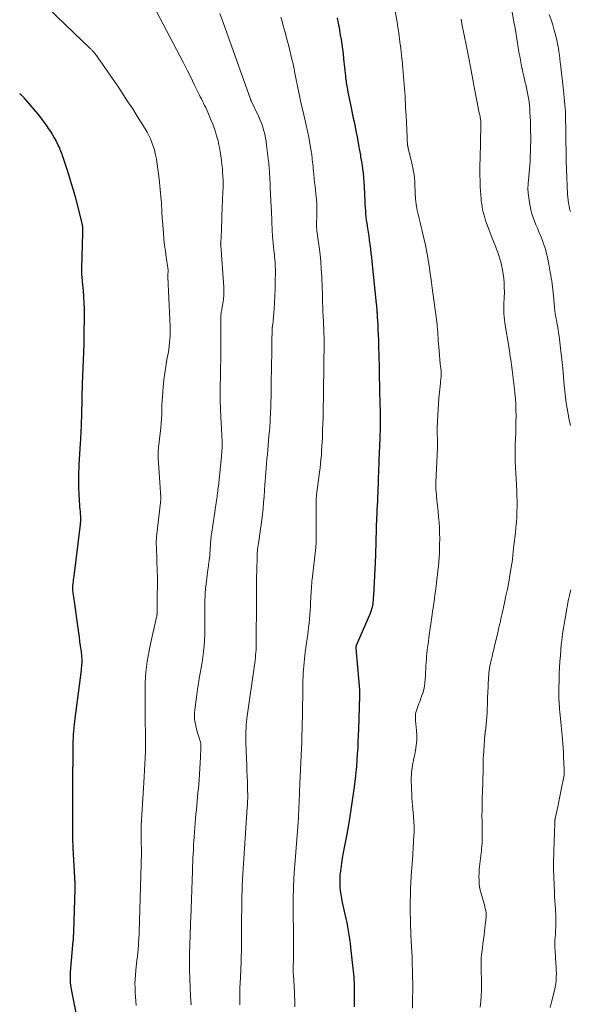
# Model space of a CAD drawing. Units: feet. Extents: x 2000000 to 2003091, y 585000 to 590000.
# Drawn here: x 2001019 to 2001182, y 585962 to 586252 of the extents above; entities that cross this region are included whole.
import ezdxf

# ---------------------------------------------------------------- set-up
doc = ezdxf.new("R2010")
doc.units = ezdxf.units.FT
doc.header["$LTSCALE"] = 100
doc.header["$MEASUREMENT"] = 0
doc.layers.add('CONTOUR INDEX', color=32, linetype='Continuous', lineweight=25)
doc.layers.add('CONTOUR INTERMEDIATE', color=40, linetype='Continuous', lineweight=15)

msp = doc.modelspace()

# ---------------------------------------------------------------- linework, layer by layer
at = {"layer": 'CONTOUR INDEX', "flags": 128}
for points, elevation in [([(2001112.77, 586252.93), (2001112.92, 586252.2), (2001113.07, 586251.47), (2001113.21, 586250.75), (2001113.36, 586250.01), (2001113.49, 586249.28), (2001113.62, 586248.54), (2001113.73, 586247.81), (2001113.94, 586246.47), (2001114.15, 586245.06), (2001114.34, 586243.65), (2001114.52, 586242.24), (2001114.68, 586240.83), (2001115.24, 586235.65), (2001115.3, 586235.16), (2001115.36, 586234.67), (2001115.42, 586234.18), (2001115.49, 586233.69), (2001115.56, 586233.2), (2001115.64, 586232.71), (2001115.73, 586232.23), (2001115.83, 586231.74), (2001115.99, 586230.93), (2001116.18, 586230.04), (2001116.36, 586229.14), (2001116.54, 586228.25), (2001116.73, 586227.36), (2001117.57, 586223.32), (2001117.79, 586222.25), (2001118.01, 586221.18), (2001118.22, 586220.1), (2001118.43, 586219.03), (2001118.59, 586218.2), (2001118.76, 586217.31), (2001118.92, 586216.42), (2001119.08, 586215.52), (2001119.24, 586214.63), (2001119.38, 586213.8), (2001119.46, 586213.32), (2001119.55, 586212.84), (2001119.64, 586212.36), (2001119.73, 586211.88), (2001119.81, 586211.41), (2001119.9, 586210.93), (2001119.98, 586210.45), (2001120.05, 586209.96), (2001120.29, 586208.33), (2001120.47, 586207.03), (2001120.61, 586205.73), (2001120.71, 586204.42), (2001120.79, 586203.11), (2001120.97, 586198.73), (2001121.01, 586197.81), (2001121.06, 586196.89), (2001121.13, 586195.98), (2001121.2, 586195.06), (2001121.29, 586194.14), (2001121.39, 586193.23), (2001121.51, 586192.32), (2001121.64, 586191.41), (2001121.73, 586190.85), (2001121.92, 586189.65), (2001122.1, 586188.46), (2001122.27, 586187.27), (2001122.43, 586186.08), (2001122.45, 586185.97), (2001122.61, 586184.72), (2001122.76, 586183.47), (2001122.9, 586182.21), (2001123.04, 586180.96), (2001124.34, 586168.46), (2001124.37, 586168.18), (2001124.4, 586167.9), (2001124.42, 586167.63), (2001124.45, 586167.35), (2001124.47, 586167.07), (2001124.49, 586166.79), (2001124.51, 586166.51), (2001124.53, 586166.23), (2001124.54, 586166.06), (2001124.56, 586165.69), (2001124.59, 586165.33), (2001124.61, 586164.96), (2001124.63, 586164.6), (2001124.76, 586162.35), (2001124.84, 586160.86), (2001124.9, 586159.37), (2001124.96, 586157.88), (2001125.01, 586156.39), (2001125.1, 586152.63), (2001125.13, 586151.8), (2001125.15, 586150.96), (2001125.16, 586150.12), (2001125.18, 586149.29), (2001125.18, 586149.15), (2001125.2, 586148.38), (2001125.21, 586147.61), (2001125.22, 586146.84), (2001125.23, 586146.07), (2001125.25, 586145.3), (2001125.26, 586144.53), (2001125.28, 586143.76), (2001125.3, 586142.99), (2001125.34, 586141.45), (2001125.37, 586140.44), (2001125.39, 586139.44), (2001125.42, 586138.43), (2001125.45, 586137.43), (2001125.47, 586136.43), (2001125.49, 586135.42), (2001125.49, 586134.42), (2001125.49, 586133.41), (2001125.49, 586133.19), (2001125.48, 586132.08), (2001125.46, 586130.96), (2001125.43, 586129.85), (2001125.39, 586128.73), (2001125.14, 586122.33), (2001125.11, 586121.54), (2001125.08, 586120.74), (2001125.04, 586119.95), (2001125, 586119.16), (2001124.96, 586118.37), (2001124.93, 586117.58), (2001124.89, 586116.79), (2001124.86, 586116), (2001124.56, 586108.37), (2001124.54, 586108.05), (2001124.53, 586107.74), (2001124.52, 586107.42), (2001124.51, 586107.11), (2001124.49, 586106.74), (2001124.49, 586106.61), (2001124.48, 586106.48)], 980), ([(2001019.02, 586230.62), (2001019.22, 586230.45), (2001019.41, 586230.27), (2001019.6, 586230.09), (2001019.79, 586229.9), (2001019.97, 586229.72), (2001020.15, 586229.52), (2001020.32, 586229.32), (2001022.79, 586226.42), (2001023.85, 586225.14), (2001024.88, 586223.84), (2001025.88, 586222.52), (2001026.86, 586221.18), (2001027.51, 586220.27), (2001028.12, 586219.35), (2001028.72, 586218.42), (2001029.27, 586217.47), (2001029.79, 586216.5), (2001030.36, 586215.4), (2001030.57, 586214.96), (2001030.78, 586214.52), (2001030.96, 586214.07), (2001031.13, 586213.61), (2001031.3, 586213.15), (2001031.46, 586212.69), (2001031.62, 586212.23), (2001031.77, 586211.77), (2001032.87, 586208.51), (2001033.55, 586206.4), (2001034.2, 586204.3), (2001034.81, 586202.18), (2001035.4, 586200.05), (2001037.25, 586193.07), (2001037.36, 586192.61), (2001037.45, 586192.16), (2001037.52, 586191.69), (2001037.57, 586191.23), (2001037.6, 586190.76), (2001037.62, 586190.29), (2001037.63, 586189.82), (2001037.62, 586189.35), (2001037.3, 586178.99), (2001037.29, 586178.5), (2001037.3, 586178.02), (2001037.32, 586177.53), (2001037.35, 586177.05), (2001037.38, 586176.57), (2001037.42, 586176.08), (2001037.47, 586175.6), (2001037.51, 586175.12), (2001037.76, 586172.42), (2001037.9, 586170.59), (2001038.01, 586168.76), (2001038.06, 586166.92), (2001038.08, 586165.08), (2001038.05, 586159.23), (2001038.04, 586158.89), (2001038.04, 586158.54), (2001038.03, 586158.19), (2001038.02, 586157.85), (2001038, 586157.5), (2001037.99, 586157.15), (2001037.98, 586156.81), (2001037.96, 586156.46), (2001037.52, 586144.93), (2001037.51, 586144.78), (2001037.51, 586144.62), (2001037.5, 586144.47), (2001037.5, 586144.32), (2001037.49, 586144.17), (2001037.49, 586144.02), (2001037.48, 586143.87), (2001037.48, 586143.72), (2001037.46, 586143.07), (2001037.45, 586142.59), (2001037.44, 586142.11), (2001037.43, 586141.64), (2001037.42, 586141.16), (2001037.27, 586134.9), (2001037.24, 586133.96), (2001037.21, 586133.02), (2001037.18, 586132.08), (2001037.14, 586131.14), (2001037.09, 586130.2), (2001037.04, 586129.27), (2001036.99, 586128.33), (2001036.93, 586127.39), (2001036.63, 586122.53), (2001036.56, 586121.29), (2001036.5, 586120.04), (2001036.46, 586118.8), (2001036.42, 586117.55), (2001036.41, 586116.31), (2001036.42, 586115.06), (2001036.46, 586113.82), (2001036.51, 586112.57), (2001036.65, 586110.13), (2001036.69, 586109.37), (2001036.75, 586108.6), (2001036.81, 586107.84), (2001036.88, 586107.07), (2001036.96, 586106.27), (2001036.99, 586105.91), (2001037.01, 586105.55), (2001037.02, 586105.18), (2001037.02, 586104.82), (2001037.01, 586104.46), (2001036.99, 586104.09), (2001036.96, 586103.73), (2001036.92, 586103.37), (2001035.02, 586088.06), (2001034.96, 586087.54), (2001034.89, 586087.02), (2001034.82, 586086.5), (2001034.75, 586085.98), (2001034.65, 586085.23), (2001034.63, 586085.09), (2001034.62, 586084.94), (2001034.61, 586084.8), (2001034.61, 586084.65), (2001034.61, 586084.51), (2001034.62, 586084.36), (2001034.63, 586084.22), (2001034.65, 586084.08), (2001034.78, 586083.12), (2001034.87, 586082.49), (2001034.96, 586081.87), (2001035.05, 586081.24), (2001035.13, 586080.62), (2001036.22, 586072.73), (2001036.4, 586071.43), (2001036.58, 586070.14), (2001036.75, 586068.84), (2001036.93, 586067.54), (2001037.17, 586065.75), (2001037.22, 586065.35), (2001037.27, 586064.94), (2001037.31, 586064.54), (2001037.34, 586064.13), (2001037.38, 586063.73), (2001037.39, 586063.52), (2001037.4, 586063.32), (2001037.4, 586063.11), (2001037.4, 586062.91), (2001037.4, 586062.7), (2001037.39, 586062.5), (2001037.37, 586062.29), (2001037.36, 586062.09), (2001037.33, 586061.79), (2001037.29, 586061.44), (2001037.25, 586061.08), (2001037.21, 586060.73), (2001037.17, 586060.38), (2001035.26, 586045.31), (2001035.14, 586044.33), (2001035.04, 586043.36), (2001034.96, 586042.38), (2001034.89, 586041.41), (2001034.83, 586040.43), (2001034.79, 586039.45), (2001034.76, 586038.47), (2001034.75, 586037.49), (2001034.68, 586026.22), (2001034.66, 586024.17), (2001034.65, 586022.11), (2001034.64, 586020.06), (2001034.63, 586018), (2001034.62, 586015.92), (2001034.62, 586014.91), (2001034.62, 586013.89), (2001034.63, 586012.88), (2001034.64, 586011.86), (2001034.67, 586010.85), (2001034.7, 586009.83), (2001034.74, 586008.82), (2001034.79, 586007.8), (2001035.33, 585997.42), (2001035.33, 585997.3), (2001035.34, 585997.18), (2001035.34, 585997.05), (2001035.35, 585996.93), (2001035.36, 585996.8), (2001035.36, 585996.68), (2001035.37, 585996.56), (2001035.37, 585996.43), (2001035.38, 585996.29), (2001035.38, 585996.24), (2001035.38, 585996.18), (2001035.38, 585996.13), (2001035.38, 585996.08), (2001035.38, 585996.02), (2001035.38, 585995.97), (2001035.37, 585995.92), (2001035.37, 585995.86), (2001034.95, 585983.08), (2001034.94, 585982.74), (2001034.92, 585982.39), (2001034.9, 585982.05), (2001034.88, 585981.7), (2001034.86, 585981.36), (2001034.84, 585981.02), (2001034.81, 585980.67), (2001034.78, 585980.33), (2001034, 585971.25), (2001033.97, 585970.78), (2001033.95, 585970.32), (2001033.93, 585969.85), (2001033.93, 585969.38), (2001033.94, 585968.91), (2001033.97, 585968.45), (2001034.01, 585967.98), (2001034.07, 585967.52), (2001034.1, 585967.33), (2001034.18, 585966.78), (2001034.27, 585966.23), (2001034.37, 585965.67), (2001034.47, 585965.12), (2001035.64, 585959.19)], 1000), ([(2001124.48, 586106.48), (2001124.48, 586106.35), (2001124.47, 586106.22), (2001124.47, 586106.09), (2001124.46, 586105.96), (2001124.46, 586105.83), (2001124.45, 586105.7), (2001124.11, 586094.6), (2001124.09, 586094.07), (2001124.07, 586093.53), (2001124.05, 586093), (2001124.03, 586092.46), (2001124.01, 586091.93), (2001123.99, 586091.39), (2001123.96, 586090.86), (2001123.93, 586090.32), (2001123.49, 586082.35), (2001123.46, 586081.87), (2001123.43, 586081.39), (2001123.39, 586080.91), (2001123.34, 586080.44), (2001123.28, 586079.96), (2001123.21, 586079.49), (2001123.11, 586079.02), (2001122.99, 586078.56), (2001122.96, 586078.45), (2001122.81, 586077.94), (2001122.65, 586077.43), (2001122.46, 586076.93), (2001122.26, 586076.44), (2001118.45, 586067.64), (2001118.42, 586067.55), (2001118.39, 586067.46), (2001118.36, 586067.37), (2001118.34, 586067.28), (2001118.33, 586067.18), (2001118.32, 586067.09), (2001118.32, 586066.99), (2001118.33, 586066.9), (2001119.38, 586054.6), (2001119.4, 586054.37), (2001119.41, 586054.14), (2001119.42, 586053.9), (2001119.43, 586053.67), (2001119.44, 586053.43), (2001119.44, 586053.2), (2001119.44, 586052.96), (2001119.43, 586052.73), (2001119.09, 586042.96), (2001119.02, 586041.12), (2001118.94, 586039.29), (2001118.85, 586037.46), (2001118.75, 586035.62), (2001118.62, 586033.79), (2001118.47, 586031.97), (2001118.29, 586030.14), (2001118.08, 586028.32), (2001117.71, 586025.27), (2001117.26, 586021.92), (2001116.77, 586018.59), (2001116.21, 586015.26), (2001115.61, 586011.95), (2001114.85, 586007.98), (2001114.57, 586006.44), (2001114.31, 586004.9), (2001114.07, 586003.36), (2001113.85, 586001.82), (2001113.74, 586001.03), (2001113.62, 585999.87), (2001113.55, 585998.72), (2001113.54, 585997.56), (2001113.59, 585996.4), (2001113.7, 585995.25), (2001113.84, 585994.1), (2001114.04, 585992.95), (2001114.28, 585991.82), (2001115.1, 585988.31), (2001115.37, 585987.09), (2001115.63, 585985.88), (2001115.86, 585984.65), (2001116.08, 585983.43), (2001116.28, 585982.2), (2001116.46, 585980.97), (2001116.62, 585979.74), (2001116.76, 585978.5), (2001117.43, 585972.32), (2001117.52, 585971.47), (2001117.6, 585970.62), (2001117.67, 585969.77), (2001117.73, 585968.92), (2001117.78, 585968.07), (2001117.81, 585967.22), (2001117.83, 585966.36), (2001117.84, 585965.51), (2001117.84, 585964.72), (2001117.84, 585963.47), (2001117.83, 585962.22), (2001117.81, 585960.97)], 980)]:
    msp.add_lwpolyline(points, dxfattribs=dict(at, elevation=elevation))
at = {"layer": 'CONTOUR INTERMEDIATE', "flags": 128}
for points, elevation in [([(2001054.66, 586264.06), (2001066.36, 586241.68), (2001067.44, 586239.58), (2001068.52, 586237.47), (2001069.58, 586235.35), (2001070.62, 586233.23), (2001072.07, 586230.26), (2001072.39, 586229.62), (2001072.7, 586228.98), (2001073.03, 586228.34), (2001073.35, 586227.7), (2001073.67, 586227.06), (2001073.98, 586226.41), (2001074.28, 586225.76), (2001074.57, 586225.11), (2001075.64, 586222.62), (2001076.08, 586221.51), (2001076.5, 586220.39), (2001076.87, 586219.25), (2001077.2, 586218.11), (2001077.62, 586216.58), (2001077.72, 586216.18), (2001077.81, 586215.79), (2001077.9, 586215.4), (2001077.98, 586215), (2001078.06, 586214.6), (2001078.13, 586214.21), (2001078.19, 586213.81), (2001078.25, 586213.41), (2001078.63, 586210.75), (2001078.78, 586209.61), (2001078.9, 586208.47), (2001078.99, 586207.32), (2001079.06, 586206.18), (2001079.1, 586205.03), (2001079.12, 586203.88), (2001079.11, 586202.73), (2001079.08, 586201.58), (2001078.77, 586194.51), (2001078.75, 586193.98), (2001078.73, 586193.45), (2001078.71, 586192.92), (2001078.7, 586192.4), (2001078.68, 586191.87), (2001078.66, 586191.34), (2001078.64, 586190.81), (2001078.61, 586190.29), (2001078.41, 586186.35), (2001078.41, 586186.28), (2001078.4, 586186.21), (2001078.4, 586186.15), (2001078.4, 586186.08), (2001078.4, 586186.01), (2001078.4, 586185.94), (2001078.41, 586185.87), (2001078.41, 586185.8), (2001079.33, 586173.32), (2001079.35, 586172.81), (2001079.37, 586172.29), (2001079.36, 586171.78), (2001079.34, 586171.26), (2001079.3, 586170.75), (2001079.25, 586170.24), (2001079.19, 586169.73), (2001079.11, 586169.22), (2001078.62, 586166.35), (2001078.58, 586166.08), (2001078.55, 586165.81), (2001078.51, 586165.54), (2001078.49, 586165.27), (2001078.47, 586165), (2001078.45, 586164.73), (2001078.44, 586164.46), (2001078.44, 586164.19), (2001078.45, 586162.88), (2001078.45, 586161.95), (2001078.45, 586161.02), (2001078.46, 586160.09), (2001078.46, 586159.16), (2001078.47, 586158.2), (2001078.47, 586156.8), (2001078.47, 586155.39), (2001078.46, 586153.98), (2001078.44, 586152.57), (2001078.39, 586149.18), (2001078.37, 586148.15), (2001078.35, 586147.13), (2001078.33, 586146.1), (2001078.3, 586145.08), (2001078.3, 586144.94), (2001078.28, 586143.98), (2001078.26, 586143.03), (2001078.26, 586142.07), (2001078.26, 586141.11), (2001078.27, 586140.16), (2001078.28, 586139.2), (2001078.32, 586138.25), (2001078.36, 586137.3), (2001078.57, 586133.1), (2001078.62, 586132.1), (2001078.67, 586131.1), (2001078.72, 586130.1), (2001078.76, 586129.1), (2001078.8, 586128.33), (2001078.81, 586127.71), (2001078.82, 586127.1), (2001078.82, 586126.48), (2001078.8, 586125.86), (2001078.77, 586125.24), (2001078.73, 586124.62), (2001078.68, 586124.01), (2001078.62, 586123.39), (2001077.72, 586114.72), (2001077.67, 586114.18), (2001077.61, 586113.64), (2001077.54, 586113.1), (2001077.48, 586112.56), (2001077.41, 586112.02), (2001077.33, 586111.48), (2001077.26, 586110.94), (2001077.18, 586110.41), (2001075.66, 586100.4), (2001075.63, 586100.23), (2001075.61, 586100.06), (2001075.59, 586099.89), (2001075.56, 586099.72), (2001075.55, 586099.54), (2001075.53, 586099.37), (2001075.51, 586099.2), (2001075.5, 586099.03), (2001075.22, 586094.57), (2001075.2, 586094.34), (2001075.18, 586094.11), (2001075.16, 586093.88), (2001075.14, 586093.64), (2001075.11, 586093.41), (2001075.08, 586093.18), (2001075.05, 586092.95), (2001075.02, 586092.72), (2001074.92, 586092.12), (2001074.84, 586091.59), (2001074.77, 586091.06), (2001074.69, 586090.53), (2001074.63, 586090), (2001074, 586085.07), (2001073.94, 586084.54), (2001073.89, 586084.01), (2001073.85, 586083.47), (2001073.82, 586082.94), (2001073.8, 586082.4), (2001073.78, 586081.87), (2001073.77, 586081.33), (2001073.77, 586080.8), (2001073.73, 586072.55), (2001073.7, 586070.89), (2001073.63, 586069.22), (2001073.51, 586067.57), (2001073.36, 586065.91), (2001073.35, 586065.77), (2001073.16, 586064.19), (2001072.94, 586062.61), (2001072.67, 586061.04), (2001072.38, 586059.47), (2001072.08, 586057.9), (2001071.81, 586056.33), (2001071.56, 586054.76), (2001071.34, 586053.18), (2001070.73, 586048.65), (2001070.65, 586047.71), (2001070.63, 586046.77), (2001070.7, 586045.84), (2001070.83, 586044.91), (2001071.02, 586043.98), (2001071.24, 586043.07), (2001071.5, 586042.16), (2001071.79, 586041.26), (2001072.19, 586040.08), (2001072.29, 586039.75), (2001072.38, 586039.42), (2001072.45, 586039.09), (2001072.51, 586038.75), (2001072.54, 586038.41), (2001072.57, 586038.07), (2001072.57, 586037.73), (2001072.57, 586037.39), (2001072.44, 586034.71), (2001072.35, 586033.03), (2001072.25, 586031.35), (2001072.14, 586029.68), (2001072.01, 586028), (2001071.81, 586025.55), (2001071.7, 586024.27), (2001071.59, 586022.98), (2001071.47, 586021.7), (2001071.35, 586020.41), (2001071.22, 586019.13), (2001071.11, 586017.85), (2001071, 586016.56), (2001070.9, 586015.28), (2001070.59, 586011.19), (2001070.5, 586009.93), (2001070.42, 586008.68), (2001070.35, 586007.42), (2001070.29, 586006.17), (2001070.23, 586004.91), (2001070.18, 586003.65), (2001070.13, 586002.39), (2001070.09, 586001.14), (2001069.59, 585987.15), (2001069.54, 585985.76), (2001069.49, 585984.37), (2001069.44, 585982.98), (2001069.39, 585981.6), (2001069.32, 585979.77), (2001069.3, 585979.3), (2001069.28, 585978.82), (2001069.26, 585978.35), (2001069.24, 585977.87), (2001069.22, 585977.4), (2001069.21, 585976.92), (2001069.2, 585976.45), (2001069.2, 585975.97), (2001069.23, 585971.8), (2001069.27, 585969.24), (2001069.35, 585966.68), (2001069.48, 585964.13), (2001069.65, 585961.57)], 992), ([(2001022.29, 586260.88), (2001039.99, 586243.78), (2001040.14, 586243.63), (2001040.3, 586243.47), (2001040.45, 586243.32), (2001040.6, 586243.16), (2001040.75, 586243), (2001040.9, 586242.84), (2001041.03, 586242.67), (2001041.17, 586242.5), (2001041.32, 586242.3), (2001041.53, 586242.02), (2001041.73, 586241.74), (2001041.93, 586241.46), (2001042.13, 586241.18), (2001048.19, 586232.4), (2001049.62, 586230.28), (2001051.04, 586228.16), (2001052.43, 586226.01), (2001053.79, 586223.85), (2001056.08, 586220.17), (2001056.66, 586219.19), (2001057.19, 586218.19), (2001057.67, 586217.15), (2001058.11, 586216.1), (2001058.49, 586215.03), (2001058.83, 586213.94), (2001059.1, 586212.83), (2001059.33, 586211.72), (2001059.44, 586211.12), (2001059.67, 586209.69), (2001059.89, 586208.26), (2001060.07, 586206.83), (2001060.23, 586205.39), (2001060.86, 586199.04), (2001060.88, 586198.85), (2001060.9, 586198.66), (2001060.91, 586198.47), (2001060.93, 586198.28), (2001060.94, 586198.09), (2001060.95, 586197.9), (2001060.96, 586197.71), (2001060.97, 586197.52), (2001060.97, 586197.48), (2001060.98, 586197.27), (2001060.98, 586197.06), (2001060.99, 586196.85), (2001061, 586196.64), (2001061.04, 586195.7), (2001061.07, 586195.03), (2001061.11, 586194.35), (2001061.15, 586193.67), (2001061.2, 586192.99), (2001061.49, 586189.38), (2001061.65, 586187.58), (2001061.84, 586185.79), (2001062.08, 586184.01), (2001062.34, 586182.22), (2001062.82, 586179.14), (2001062.85, 586178.9), (2001062.87, 586178.66), (2001062.88, 586178.42), (2001062.88, 586178.18), (2001062.87, 586178.05), (2001062.87, 586177.88), (2001062.86, 586177.71), (2001062.85, 586177.53), (2001062.84, 586177.36), (2001062.83, 586177.22), (2001062.82, 586177.12), (2001062.82, 586177.02), (2001062.82, 586176.92), (2001062.82, 586176.82), (2001062.82, 586176.72), (2001062.82, 586176.61), (2001062.83, 586176.51), (2001062.83, 586176.41), (2001063.38, 586163.9), (2001063.39, 586163.85), (2001063.39, 586163.8), (2001063.39, 586163.75), (2001063.39, 586163.7), (2001063.4, 586163.65), (2001063.4, 586163.6), (2001063.4, 586163.55), (2001063.41, 586163.5), (2001063.48, 586162.03), (2001063.51, 586161.25), (2001063.52, 586160.47), (2001063.5, 586159.69), (2001063.46, 586158.91), (2001063.42, 586158.24), (2001063.32, 586157.12), (2001063.2, 586156.01), (2001063.05, 586154.9), (2001062.86, 586153.8), (2001062.53, 586152.03), (2001062.19, 586150.04), (2001061.89, 586148.05), (2001061.64, 586146.05), (2001061.44, 586144.04), (2001061.3, 586142.45), (2001061.19, 586141.13), (2001061.12, 586139.82), (2001061.07, 586138.5), (2001061.05, 586137.19), (2001061.02, 586135.87), (2001060.96, 586134.55), (2001060.86, 586133.24), (2001060.73, 586131.93), (2001060.06, 586126.06), (2001060.01, 586125.66), (2001059.98, 586125.27), (2001059.95, 586124.87), (2001059.92, 586124.48), (2001059.9, 586124.08), (2001059.9, 586123.68), (2001059.91, 586123.29), (2001059.93, 586122.89), (2001060.7, 586111.41), (2001060.71, 586111.21), (2001060.72, 586111.02), (2001060.71, 586110.82), (2001060.7, 586110.63), (2001060.69, 586110.44), (2001060.67, 586110.24), (2001060.65, 586110.05), (2001060.63, 586109.85), (2001059.52, 586100.46), (2001059.48, 586100), (2001059.44, 586099.53), (2001059.41, 586099.06), (2001059.4, 586098.59), (2001059.39, 586098.13), (2001059.39, 586097.66), (2001059.4, 586097.19), (2001059.41, 586096.72), (2001059.68, 586089.25), (2001059.71, 586088.28), (2001059.73, 586087.3), (2001059.73, 586086.33), (2001059.73, 586085.36), (2001059.71, 586084.38), (2001059.7, 586083.41), (2001059.69, 586082.43), (2001059.68, 586081.46), (2001059.65, 586077.47), (2001059.64, 586077.29), (2001059.64, 586077.11), (2001059.62, 586076.93), (2001059.6, 586076.75), (2001059.58, 586076.57), (2001059.55, 586076.39), (2001059.52, 586076.21), (2001059.48, 586076.03), (2001057.59, 586067.67), (2001057.26, 586066.1), (2001056.95, 586064.53), (2001056.7, 586062.94), (2001056.48, 586061.35), (2001056.31, 586059.76), (2001056.18, 586058.16), (2001056.11, 586056.56), (2001056.08, 586054.95), (2001056.09, 586049.92), (2001056.09, 586049.19), (2001056.09, 586048.46), (2001056.1, 586047.74), (2001056.11, 586047.01), (2001056.12, 586046.28), (2001056.13, 586045.56), (2001056.14, 586044.83), (2001056.15, 586044.1), (2001056.17, 586042.74), (2001056.18, 586041.95), (2001056.19, 586041.17), (2001056.21, 586040.38), (2001056.22, 586039.59), (2001056.22, 586038.81), (2001056.21, 586038.02), (2001056.19, 586037.23), (2001056.16, 586036.45), (2001056.07, 586034.39), (2001055.98, 586032.57), (2001055.89, 586030.75), (2001055.79, 586028.94), (2001055.69, 586027.12), (2001054.95, 586014.62), (2001054.91, 586013.72), (2001054.88, 586012.81), (2001054.88, 586011.91), (2001054.9, 586011), (2001054.93, 586010.08), (2001054.94, 586009.64), (2001054.96, 586009.19), (2001054.97, 586008.75), (2001054.99, 586008.31), (2001055.01, 586007.86), (2001055.02, 586007.42), (2001055.01, 586006.97), (2001055.01, 586006.53), (2001054.32, 585982.91), (2001054.29, 585982.23), (2001054.27, 585981.56), (2001054.23, 585980.89), (2001054.19, 585980.21), (2001054.14, 585979.47), (2001054.12, 585979.17), (2001054.1, 585978.87), (2001054.08, 585978.57), (2001054.06, 585978.26), (2001054.04, 585977.96), (2001054.02, 585977.66), (2001053.99, 585977.36), (2001053.96, 585977.06), (2001053.91, 585976.69), (2001053.86, 585976.2), (2001053.8, 585975.72), (2001053.74, 585975.23), (2001053.69, 585974.75), (2001053.33, 585971.7), (2001053.21, 585970.41), (2001053.13, 585969.12), (2001053.1, 585967.83), (2001053.11, 585966.53), (2001053.17, 585965.24), (2001053.24, 585963.94), (2001053.33, 585962.65), (2001053.45, 585961.36)], 996), ([(2001129.85, 586255.43), (2001130.49, 586251.66), (2001130.62, 586250.83), (2001130.75, 586250.01), (2001130.87, 586249.18), (2001130.99, 586248.35), (2001131.11, 586247.52), (2001131.22, 586246.69), (2001131.33, 586245.86), (2001131.44, 586245.03), (2001131.47, 586244.77), (2001131.6, 586243.81), (2001131.72, 586242.85), (2001131.83, 586241.88), (2001131.93, 586240.92), (2001131.99, 586240.42), (2001132.11, 586239.2), (2001132.23, 586237.99), (2001132.33, 586236.77), (2001132.43, 586235.55), (2001132.6, 586233.19), (2001132.68, 586232.06), (2001132.76, 586230.92), (2001132.83, 586229.78), (2001132.9, 586228.65), (2001132.96, 586227.51), (2001133.02, 586226.37), (2001133.08, 586225.23), (2001133.13, 586224.1), (2001133.42, 586217.77), (2001133.44, 586217.33), (2001133.47, 586216.89), (2001133.5, 586216.46), (2001133.54, 586216.02), (2001133.6, 586215.38), (2001133.61, 586215.27), (2001133.63, 586215.15), (2001133.65, 586215.03), (2001133.68, 586214.92), (2001133.7, 586214.8), (2001133.73, 586214.69), (2001133.76, 586214.57), (2001133.79, 586214.46), (2001134.88, 586210), (2001135.18, 586208.6), (2001135.42, 586207.2), (2001135.59, 586205.78), (2001135.7, 586204.36), (2001135.77, 586202.92), (2001135.8, 586202.21), (2001135.83, 586201.5), (2001135.86, 586200.78), (2001135.89, 586200.07), (2001135.93, 586199.36), (2001136, 586198.66), (2001136.1, 586197.95), (2001136.23, 586197.25), (2001136.45, 586196.17), (2001136.7, 586194.94), (2001136.97, 586193.7), (2001137.26, 586192.48), (2001137.56, 586191.25), (2001137.77, 586190.42), (2001138.02, 586189.4), (2001138.27, 586188.37), (2001138.5, 586187.34), (2001138.74, 586186.31), (2001138.95, 586185.28), (2001139.16, 586184.24), (2001139.35, 586183.2), (2001139.52, 586182.16), (2001139.74, 586180.81), (2001140.01, 586179.08), (2001140.27, 586177.36), (2001140.52, 586175.64), (2001140.76, 586173.91), (2001141.74, 586166.76), (2001141.83, 586166.05), (2001141.93, 586165.33), (2001142.02, 586164.62), (2001142.12, 586163.91), (2001142.21, 586163.2), (2001142.29, 586162.49), (2001142.36, 586161.77), (2001142.42, 586161.06), (2001142.43, 586160.89), (2001142.49, 586160.08), (2001142.55, 586159.28), (2001142.61, 586158.48), (2001142.66, 586157.68), (2001142.78, 586155.83), (2001142.88, 586154.55), (2001142.98, 586153.28), (2001143.1, 586152.01), (2001143.24, 586150.74), (2001143.47, 586148.7), (2001143.5, 586148.45), (2001143.52, 586148.21), (2001143.53, 586147.96), (2001143.53, 586147.71), (2001143.52, 586147.46), (2001143.51, 586147.22), (2001143.49, 586146.97), (2001143.46, 586146.72), (2001143.43, 586146.5), (2001143.38, 586146.14), (2001143.34, 586145.78), (2001143.3, 586145.42), (2001143.26, 586145.06), (2001143.01, 586142.38), (2001142.86, 586140.68), (2001142.73, 586138.98), (2001142.62, 586137.28), (2001142.53, 586135.58), (2001142.37, 586131.88), (2001142.35, 586131.42), (2001142.34, 586130.95), (2001142.35, 586130.49), (2001142.36, 586130.03), (2001142.37, 586129.56), (2001142.39, 586129.1), (2001142.41, 586128.63), (2001142.42, 586128.17), (2001142.43, 586128.05), (2001142.44, 586127.52), (2001142.45, 586127), (2001142.44, 586126.47), (2001142.42, 586125.95), (2001141.94, 586115.71), (2001141.93, 586115.4), (2001141.92, 586115.08), (2001141.92, 586114.76), (2001141.92, 586114.44), (2001141.93, 586114.13), (2001141.95, 586113.81), (2001141.97, 586113.49), (2001142, 586113.18), (2001142.27, 586110.52), (2001142.43, 586108.9), (2001142.58, 586107.28), (2001142.73, 586105.66), (2001142.87, 586104.03), (2001142.97, 586102.41), (2001143.05, 586100.78), (2001143.07, 586099.15), (2001143.05, 586097.52), (2001143.02, 586096.21), (2001142.97, 586094.93), (2001142.9, 586093.65), (2001142.8, 586092.37), (2001142.68, 586091.09), (2001142.54, 586089.82), (2001142.4, 586088.54), (2001142.25, 586087.27), (2001142.1, 586085.99), (2001141.92, 586084.56), (2001141.79, 586083.58), (2001141.66, 586082.61), (2001141.53, 586081.63), (2001141.39, 586080.65), (2001141.25, 586079.68), (2001141.11, 586078.7), (2001140.97, 586077.73), (2001140.83, 586076.75), (2001139.89, 586070.05), (2001139.72, 586068.82), (2001139.56, 586067.59), (2001139.41, 586066.36), (2001139.28, 586065.13), (2001139.22, 586064.65), (2001139.13, 586063.65), (2001139.05, 586062.66), (2001138.99, 586061.67), (2001138.95, 586060.67), (2001138.91, 586059.68), (2001138.86, 586058.68), (2001138.78, 586057.69), (2001138.69, 586056.7), (2001138.68, 586056.63), (2001138.54, 586055.61), (2001138.34, 586054.61), (2001138.07, 586053.62), (2001137.74, 586052.65), (2001137.17, 586051.15), (2001136.95, 586050.55), (2001136.73, 586049.95), (2001136.52, 586049.35), (2001136.32, 586048.74), (2001136.13, 586048.18), (2001136.04, 586047.85), (2001135.97, 586047.52), (2001135.93, 586047.18), (2001135.91, 586046.84), (2001135.92, 586046.5), (2001135.92, 586046.16), (2001135.94, 586045.82), (2001135.97, 586045.48), (2001136.22, 586042.6), (2001136.28, 586041.1), (2001136.27, 586039.6), (2001136.13, 586038.11), (2001135.91, 586036.62), (2001135.61, 586035.04), (2001135.47, 586034.35), (2001135.33, 586033.66), (2001135.18, 586032.96), (2001135.03, 586032.27), (2001134.9, 586031.58), (2001134.8, 586030.88), (2001134.74, 586030.18), (2001134.7, 586029.48), (2001134.69, 586028.58), (2001134.69, 586027.42), (2001134.7, 586026.27), (2001134.74, 586025.11), (2001134.81, 586023.96), (2001134.89, 586022.69), (2001134.96, 586021.57), (2001135.04, 586020.46), (2001135.13, 586019.34), (2001135.23, 586018.23), (2001135.3, 586017.45), (2001135.36, 586016.72), (2001135.41, 586016), (2001135.45, 586015.28), (2001135.49, 586014.55), (2001135.5, 586013.83), (2001135.51, 586013.11), (2001135.49, 586012.38), (2001135.46, 586011.66), (2001135, 586004.2), (2001134.97, 586003.73), (2001134.94, 586003.26), (2001134.9, 586002.79), (2001134.86, 586002.31), (2001134.84, 586002.05), (2001134.81, 586001.71), (2001134.78, 586001.37), (2001134.75, 586001.03), (2001134.72, 586000.69), (2001134.7, 586000.35), (2001134.67, 586000.02), (2001134.65, 585999.68), (2001134.64, 585999.34), (2001134.47, 585995.89), (2001134.43, 585994.71), (2001134.4, 585993.53), (2001134.39, 585992.35), (2001134.39, 585991.17), (2001134.49, 585984.47), (2001134.5, 585983.59), (2001134.53, 585982.72), (2001134.57, 585981.85), (2001134.61, 585980.98), (2001134.66, 585980.1), (2001134.71, 585979.23), (2001134.76, 585978.36), (2001134.8, 585977.48), (2001134.9, 585975.43), (2001134.98, 585973.54), (2001135.04, 585971.64), (2001135.08, 585969.74), (2001135.09, 585967.84), (2001135.09, 585966.11), (2001135.08, 585963.34), (2001135.05, 585960.57)], 976), ([(2001164.36, 586255.13), (2001164.98, 586251.75), (2001165.31, 586249.86), (2001165.64, 586247.97), (2001165.95, 586246.08), (2001166.26, 586244.19), (2001166.48, 586242.77), (2001166.68, 586241.59), (2001166.89, 586240.41), (2001167.11, 586239.23), (2001167.35, 586238.06), (2001167.37, 586237.96), (2001167.62, 586236.83), (2001167.87, 586235.71), (2001168.14, 586234.59), (2001168.42, 586233.48), (2001168.46, 586233.3), (2001168.71, 586232.27), (2001168.94, 586231.24), (2001169.13, 586230.2), (2001169.31, 586229.16), (2001169.46, 586228.11), (2001169.58, 586227.06), (2001169.67, 586226), (2001169.73, 586224.95), (2001169.78, 586223.72), (2001169.83, 586222.26), (2001169.88, 586220.81), (2001169.91, 586219.36), (2001169.93, 586217.91), (2001169.93, 586216.46), (2001169.92, 586215), (2001169.88, 586213.55), (2001169.82, 586212.1), (2001169.74, 586210.36), (2001169.68, 586209.28), (2001169.6, 586208.2), (2001169.51, 586207.12), (2001169.4, 586206.05), (2001169.26, 586204.8), (2001169.21, 586204.35), (2001169.17, 586203.89), (2001169.14, 586203.44), (2001169.11, 586202.98), (2001169.1, 586202.53), (2001169.11, 586202.07), (2001169.14, 586201.62), (2001169.19, 586201.17), (2001169.56, 586198.44), (2001169.75, 586197.31), (2001169.99, 586196.19), (2001170.31, 586195.09), (2001170.67, 586194), (2001171.08, 586192.93), (2001171.49, 586191.85), (2001171.92, 586190.78), (2001172.36, 586189.72), (2001173.03, 586188.14), (2001173.41, 586187.18), (2001173.76, 586186.21), (2001174.07, 586185.23), (2001174.36, 586184.23), (2001174.61, 586183.23), (2001174.85, 586182.23), (2001175.06, 586181.22), (2001175.27, 586180.21), (2001175.72, 586177.83), (2001175.87, 586176.96), (2001176.02, 586176.1), (2001176.15, 586175.23), (2001176.28, 586174.35), (2001176.39, 586173.48), (2001176.49, 586172.61), (2001176.58, 586171.73), (2001176.66, 586170.86), (2001176.93, 586167.51), (2001176.97, 586167.09), (2001177.02, 586166.68), (2001177.07, 586166.26), (2001177.13, 586165.85), (2001177.19, 586165.43), (2001177.26, 586165.02), (2001177.34, 586164.6), (2001177.42, 586164.19), (2001177.66, 586162.99), (2001177.85, 586161.97), (2001178.03, 586160.95), (2001178.18, 586159.93), (2001178.32, 586158.9), (2001178.84, 586154.55), (2001179.13, 586152.01), (2001179.4, 586149.47), (2001179.64, 586146.92), (2001179.86, 586144.37), (2001180, 586142.69), (2001180.17, 586140.99), (2001180.38, 586139.29), (2001180.66, 586137.6), (2001180.98, 586135.92), (2001181.34, 586134.25), (2001181.73, 586132.58)], 968), ([(2001078.15, 586254.15), (2001079.12, 586251.54), (2001087.2, 586228.91), (2001087.22, 586228.84), (2001087.25, 586228.78), (2001087.27, 586228.71), (2001087.3, 586228.65), (2001087.33, 586228.58), (2001087.36, 586228.52), (2001087.39, 586228.46), (2001087.42, 586228.39), (2001089.67, 586223.65), (2001090.11, 586222.66), (2001090.51, 586221.66), (2001090.85, 586220.64), (2001091.16, 586219.6), (2001091.41, 586218.55), (2001091.64, 586217.5), (2001091.82, 586216.43), (2001091.96, 586215.36), (2001092.52, 586210.58), (2001092.58, 586210.02), (2001092.64, 586209.46), (2001092.69, 586208.9), (2001092.73, 586208.34), (2001092.78, 586207.78), (2001092.81, 586207.23), (2001092.85, 586206.67), (2001092.88, 586206.11), (2001092.9, 586205.77), (2001092.93, 586205.05), (2001092.97, 586204.32), (2001093.01, 586203.59), (2001093.04, 586202.86), (2001093.33, 586196.98), (2001093.35, 586196.64), (2001093.36, 586196.29), (2001093.38, 586195.94), (2001093.4, 586195.6), (2001093.42, 586195.25), (2001093.43, 586194.9), (2001093.45, 586194.56), (2001093.46, 586194.21), (2001093.49, 586193.36), (2001093.51, 586192.59), (2001093.54, 586191.82), (2001093.58, 586191.05), (2001093.62, 586190.28), (2001093.72, 586188.42), (2001093.78, 586187.39), (2001093.87, 586186.36), (2001093.97, 586185.34), (2001094.09, 586184.31), (2001094.18, 586183.63), (2001094.26, 586182.94), (2001094.34, 586182.26), (2001094.41, 586181.58), (2001094.46, 586180.89), (2001094.51, 586180.2), (2001094.54, 586179.52), (2001094.55, 586178.83), (2001094.56, 586178.14), (2001094.53, 586174.78), (2001094.49, 586172.81), (2001094.43, 586170.85), (2001094.32, 586168.89), (2001094.19, 586166.92), (2001093.92, 586163.52), (2001093.89, 586163.26), (2001093.86, 586163.01), (2001093.83, 586162.75), (2001093.78, 586162.49), (2001093.73, 586162.22), (2001093.71, 586162.1), (2001093.69, 586161.98), (2001093.67, 586161.86), (2001093.66, 586161.74), (2001093.64, 586161.62), (2001093.63, 586161.5), (2001093.62, 586161.38), (2001093.61, 586161.26), (2001093.59, 586160.44), (2001093.58, 586159.91), (2001093.56, 586159.38), (2001093.55, 586158.84), (2001093.54, 586158.31), (2001093.52, 586156.35), (2001093.51, 586155.71), (2001093.5, 586155.06), (2001093.49, 586154.41), (2001093.48, 586153.77), (2001093.47, 586153.12), (2001093.46, 586152.47), (2001093.45, 586151.83), (2001093.44, 586151.18), (2001093.32, 586143.89), (2001093.31, 586142.86), (2001093.29, 586141.83), (2001093.27, 586140.81), (2001093.24, 586139.78), (2001093.21, 586138.75), (2001093.18, 586137.73), (2001093.14, 586136.7), (2001093.09, 586135.67), (2001093.05, 586134.99), (2001092.97, 586133.62), (2001092.88, 586132.26), (2001092.78, 586130.89), (2001092.66, 586129.53), (2001092.41, 586126.69), (2001092.29, 586125.36), (2001092.18, 586124.03), (2001092.06, 586122.71), (2001091.95, 586121.38), (2001091.85, 586120.05), (2001091.74, 586118.73), (2001091.65, 586117.4), (2001091.55, 586116.07), (2001091.49, 586115.18), (2001091.36, 586113.41), (2001091.22, 586111.63), (2001091.07, 586109.86), (2001090.9, 586108.1), (2001090.73, 586106.41), (2001090.62, 586105.34), (2001090.49, 586104.27), (2001090.36, 586103.2), (2001090.21, 586102.14), (2001090.05, 586101.07), (2001089.9, 586100.01), (2001089.74, 586098.94), (2001089.58, 586097.88), (2001089.3, 586096.04), (2001089.26, 586095.76), (2001089.23, 586095.48), (2001089.2, 586095.2), (2001089.18, 586094.92), (2001089.16, 586094.63), (2001089.15, 586094.35), (2001089.14, 586094.07), (2001089.13, 586093.79), (2001089.05, 586089.92), (2001089.05, 586089.58), (2001089.04, 586089.24), (2001089.03, 586088.9), (2001089.02, 586088.56), (2001089.01, 586088.22), (2001089, 586087.88), (2001088.99, 586087.54), (2001088.99, 586087.2), (2001088.98, 586085.42), (2001088.97, 586084.2), (2001088.97, 586082.97), (2001088.96, 586081.74), (2001088.96, 586080.51), (2001088.93, 586068.68), (2001088.92, 586067.9), (2001088.9, 586067.12), (2001088.85, 586066.35), (2001088.8, 586065.57), (2001088.72, 586064.8), (2001088.64, 586064.02), (2001088.55, 586063.25), (2001088.44, 586062.48), (2001086.13, 586046.05), (2001086.08, 586045.67), (2001086.03, 586045.29), (2001086, 586044.91), (2001085.96, 586044.53), (2001085.94, 586044.25), (2001085.93, 586044.01), (2001085.91, 586043.77), (2001085.9, 586043.53), (2001085.9, 586043.29), (2001085.89, 586043.05), (2001085.89, 586042.81), (2001085.88, 586042.57), (2001085.88, 586042.32), (2001085.86, 586041.55), (2001085.86, 586040.93), (2001085.86, 586040.3), (2001085.87, 586039.67), (2001085.88, 586039.05), (2001086.04, 586034.13), (2001086.09, 586032.42), (2001086.15, 586030.7), (2001086.21, 586028.99), (2001086.28, 586027.27), (2001086.36, 586025.17), (2001086.37, 586024.51), (2001086.39, 586023.84), (2001086.39, 586023.17), (2001086.38, 586022.5), (2001086.36, 586021.83), (2001086.34, 586021.17), (2001086.3, 586020.5), (2001086.27, 586019.83), (2001084.87, 585998.69), (2001084.85, 585998.35), (2001084.83, 585998.01), (2001084.81, 585997.66), (2001084.79, 585997.32), (2001084.78, 585996.98), (2001084.76, 585996.64), (2001084.75, 585996.3), (2001084.74, 585995.96), (2001084.68, 585993.05), (2001084.64, 585991.25), (2001084.61, 585989.46), (2001084.6, 585987.66), (2001084.58, 585985.87), (2001084.56, 585979.95), (2001084.56, 585979.22), (2001084.55, 585978.5), (2001084.54, 585977.78), (2001084.52, 585977.05), (2001084.5, 585976.33), (2001084.48, 585975.6), (2001084.45, 585974.88), (2001084.42, 585974.16), (2001084.11, 585967.75), (2001084.08, 585966.87), (2001084.05, 585965.99), (2001084.04, 585965.11), (2001084.03, 585964.23), (2001084.04, 585963.35), (2001084.06, 585962.47), (2001084.09, 585961.59)], 988), ([(2001096.13, 586253.14), (2001096.52, 586251.84), (2001096.89, 586250.53), (2001097.25, 586249.23), (2001097.61, 586247.92), (2001097.96, 586246.61), (2001098.5, 586244.56), (2001098.72, 586243.69), (2001098.94, 586242.81), (2001099.16, 586241.94), (2001099.36, 586241.07), (2001099.45, 586240.72), (2001099.61, 586240.02), (2001099.76, 586239.32), (2001099.91, 586238.61), (2001100.06, 586237.91), (2001100.2, 586237.2), (2001100.34, 586236.49), (2001100.48, 586235.79), (2001100.62, 586235.08), (2001101.1, 586232.71), (2001101.49, 586230.82), (2001101.89, 586228.93), (2001102.31, 586227.04), (2001102.75, 586225.16), (2001103.67, 586221.21), (2001103.77, 586220.78), (2001103.87, 586220.35), (2001103.97, 586219.91), (2001104.06, 586219.48), (2001104.15, 586219.04), (2001104.23, 586218.6), (2001104.32, 586218.17), (2001104.39, 586217.73), (2001105.02, 586214.09), (2001105.09, 586213.71), (2001105.15, 586213.32), (2001105.21, 586212.94), (2001105.27, 586212.55), (2001105.32, 586212.16), (2001105.37, 586211.78), (2001105.42, 586211.39), (2001105.46, 586211), (2001105.52, 586210.4), (2001105.59, 586209.71), (2001105.67, 586209.02), (2001105.74, 586208.33), (2001105.8, 586207.64), (2001105.9, 586206.68), (2001106.02, 586205.51), (2001106.14, 586204.34), (2001106.26, 586203.17), (2001106.39, 586202), (2001106.6, 586200.07), (2001106.66, 586199.47), (2001106.71, 586198.86), (2001106.76, 586198.26), (2001106.79, 586197.65), (2001106.81, 586197.04), (2001106.82, 586196.44), (2001106.82, 586195.83), (2001106.81, 586195.22), (2001106.72, 586191.53), (2001106.72, 586191.34), (2001106.72, 586191.16), (2001106.73, 586190.97), (2001106.74, 586190.78), (2001106.76, 586190.6), (2001106.77, 586190.41), (2001106.79, 586190.22), (2001106.82, 586190.04), (2001107.47, 586185.25), (2001107.73, 586183.06), (2001107.96, 586180.87), (2001108.12, 586178.68), (2001108.25, 586176.48), (2001108.38, 586173.32), (2001108.41, 586172.69), (2001108.43, 586172.07), (2001108.44, 586171.45), (2001108.45, 586170.82), (2001108.46, 586170.2), (2001108.47, 586169.58), (2001108.49, 586168.95), (2001108.51, 586168.33), (2001108.52, 586168.1), (2001108.55, 586167.37), (2001108.58, 586166.63), (2001108.61, 586165.9), (2001108.64, 586165.16), (2001108.85, 586160.57), (2001108.87, 586159.99), (2001108.89, 586159.42), (2001108.91, 586158.85), (2001108.92, 586158.27), (2001108.93, 586157.7), (2001108.94, 586157.12), (2001108.94, 586156.55), (2001108.93, 586155.98), (2001108.9, 586151.41), (2001108.89, 586151.29), (2001108.89, 586151.17), (2001108.89, 586151.05), (2001108.89, 586150.93), (2001108.89, 586150.81), (2001108.88, 586150.69), (2001108.88, 586150.57), (2001108.88, 586150.45), (2001108.86, 586149.6), (2001108.85, 586149.06), (2001108.84, 586148.51), (2001108.83, 586147.97), (2001108.82, 586147.42), (2001108.79, 586145.15), (2001108.76, 586143.47), (2001108.74, 586141.79), (2001108.72, 586140.11), (2001108.69, 586138.43), (2001108.69, 586138.32), (2001108.66, 586136.59), (2001108.62, 586134.86), (2001108.57, 586133.12), (2001108.51, 586131.39), (2001108.42, 586128.98), (2001108.37, 586127.7), (2001108.3, 586126.42), (2001108.22, 586125.14), (2001108.13, 586123.86), (2001108.02, 586122.59), (2001107.89, 586121.31), (2001107.75, 586120.04), (2001107.59, 586118.77), (2001106.72, 586112.11), (2001106.7, 586111.89), (2001106.67, 586111.68), (2001106.65, 586111.47), (2001106.63, 586111.25), (2001106.62, 586111.04), (2001106.61, 586110.82), (2001106.6, 586110.61), (2001106.6, 586110.39), (2001106.59, 586108.62), (2001106.59, 586107.52), (2001106.59, 586106.41), (2001106.59, 586105.31), (2001106.58, 586104.21), (2001106.58, 586098.3), (2001106.58, 586098.08), (2001106.57, 586097.87), (2001106.56, 586097.65), (2001106.55, 586097.44), (2001106.54, 586097.22), (2001106.52, 586097.01), (2001106.5, 586096.79), (2001106.48, 586096.58), (2001105.4, 586087.1), (2001105.36, 586086.7), (2001105.32, 586086.29), (2001105.28, 586085.88), (2001105.25, 586085.47), (2001105.22, 586085.06), (2001105.19, 586084.64), (2001105.17, 586084.23), (2001105.15, 586083.82), (2001105.04, 586081.69), (2001104.97, 586080.45), (2001104.9, 586079.2), (2001104.81, 586077.96), (2001104.72, 586076.71), (2001104.61, 586075.47), (2001104.49, 586074.23), (2001104.35, 586072.99), (2001104.19, 586071.76), (2001103.38, 586065.68), (2001103.25, 586064.65), (2001103.12, 586063.63), (2001103.01, 586062.6), (2001102.91, 586061.57), (2001102.82, 586060.54), (2001102.76, 586059.51), (2001102.71, 586058.48), (2001102.69, 586057.44), (2001102.62, 586052.16), (2001102.59, 586050.31), (2001102.56, 586048.46), (2001102.53, 586046.6), (2001102.49, 586044.75), (2001102.44, 586042.9), (2001102.38, 586041.05), (2001102.32, 586039.2), (2001102.24, 586037.35), (2001101.7, 586024.6), (2001101.65, 586023.46), (2001101.6, 586022.33), (2001101.56, 586021.2), (2001101.52, 586020.06), (2001101.47, 586018.93), (2001101.42, 586017.8), (2001101.34, 586016.66), (2001101.26, 586015.53), (2001101.05, 586012.84), (2001100.86, 586010.36), (2001100.67, 586007.88), (2001100.48, 586005.41), (2001100.3, 586002.93), (2001100.22, 586001.92), (2001100.04, 585998.93), (2001099.9, 585995.94), (2001099.83, 585992.96), (2001099.82, 585989.97), (2001099.88, 585981.73), (2001099.88, 585981.05), (2001099.89, 585980.37), (2001099.9, 585979.69), (2001099.91, 585979.01), (2001099.92, 585978.33), (2001099.93, 585977.65), (2001099.93, 585976.97), (2001099.92, 585976.29), (2001099.83, 585971.43), (2001099.83, 585971.33), (2001099.83, 585971.22), (2001099.83, 585971.12), (2001099.84, 585971.01), (2001099.84, 585970.9), (2001099.85, 585970.8), (2001099.85, 585970.69), (2001099.86, 585970.58), (2001100.19, 585965.14), (2001100.24, 585964.1), (2001100.28, 585963.06), (2001100.3, 585962.02), (2001100.3, 585960.98)], 984), ([(2001149.4, 586252.47), (2001149.64, 586251.15), (2001150.95, 586244.49), (2001151.05, 586243.99), (2001151.15, 586243.49), (2001151.26, 586242.99), (2001151.37, 586242.49), (2001151.48, 586241.99), (2001151.59, 586241.49), (2001151.69, 586240.99), (2001151.79, 586240.49), (2001151.89, 586239.97), (2001151.98, 586239.46), (2001152.08, 586238.96), (2001152.17, 586238.45), (2001152.56, 586236.27), (2001152.86, 586234.67), (2001153.16, 586233.07), (2001153.47, 586231.48), (2001153.78, 586229.88), (2001154.77, 586224.91), (2001154.85, 586224.53), (2001154.92, 586224.15), (2001154.99, 586223.76), (2001155.06, 586223.38), (2001155.11, 586223.08), (2001155.15, 586222.85), (2001155.18, 586222.61), (2001155.2, 586222.38), (2001155.22, 586222.15), (2001155.23, 586221.92), (2001155.24, 586221.68), (2001155.24, 586221.45), (2001155.24, 586221.22), (2001154.99, 586211.26), (2001154.97, 586210.72), (2001154.96, 586210.18), (2001154.95, 586209.65), (2001154.93, 586209.11), (2001154.92, 586208.57), (2001154.91, 586208.03), (2001154.91, 586207.49), (2001154.92, 586206.95), (2001154.97, 586204.24), (2001155.01, 586203.06), (2001155.07, 586201.87), (2001155.17, 586200.69), (2001155.28, 586199.5), (2001155.36, 586198.82), (2001155.47, 586197.98), (2001155.59, 586197.15), (2001155.75, 586196.32), (2001155.93, 586195.5), (2001156.15, 586194.68), (2001156.38, 586193.87), (2001156.64, 586193.07), (2001156.93, 586192.28), (2001158.8, 586187.35), (2001159.15, 586186.43), (2001159.5, 586185.51), (2001159.85, 586184.59), (2001160.2, 586183.67), (2001160.53, 586182.74), (2001160.82, 586181.81), (2001161.07, 586180.86), (2001161.29, 586179.9), (2001161.59, 586178.48), (2001161.81, 586177.21), (2001161.99, 586175.94), (2001162.09, 586174.67), (2001162.14, 586173.38), (2001162.16, 586171.97), (2001162.16, 586171.39), (2001162.15, 586170.81), (2001162.12, 586170.23), (2001162.08, 586169.65), (2001162.04, 586169.08), (2001162.01, 586168.5), (2001162, 586167.92), (2001161.99, 586167.34), (2001161.99, 586166.58), (2001162.02, 586165.62), (2001162.08, 586164.67), (2001162.18, 586163.72), (2001162.31, 586162.77), (2001163.55, 586155.3), (2001163.56, 586155.28), (2001163.56, 586155.27), (2001163.56, 586155.25), (2001163.57, 586155.23), (2001163.58, 586155.15), (2001163.59, 586155.13), (2001163.59, 586155.11), (2001163.59, 586155.1), (2001163.6, 586155.08), (2001163.73, 586154.06), (2001163.81, 586153.53), (2001163.88, 586153), (2001163.95, 586152.47), (2001164.03, 586151.94), (2001164.34, 586149.76), (2001164.56, 586148.14), (2001164.77, 586146.52), (2001164.96, 586144.89), (2001165.14, 586143.27), (2001165.27, 586142.13), (2001165.42, 586140.47), (2001165.53, 586138.8), (2001165.59, 586137.13), (2001165.61, 586135.46), (2001165.59, 586133.79), (2001165.56, 586132.12), (2001165.51, 586130.45), (2001165.45, 586128.78), (2001165.44, 586128.56), (2001165.39, 586126.98), (2001165.36, 586125.4), (2001165.36, 586123.83), (2001165.39, 586122.25), (2001165.4, 586121.92), (2001165.46, 586120.18), (2001165.53, 586118.44), (2001165.62, 586116.7), (2001165.71, 586114.95), (2001165.8, 586113.39), (2001165.87, 586111.83), (2001165.91, 586110.27), (2001165.91, 586108.72), (2001165.88, 586107.16), (2001165.82, 586105.6), (2001165.72, 586104.05), (2001165.59, 586102.49), (2001165.42, 586100.94), (2001164.97, 586097.11), (2001164.9, 586096.57), (2001164.84, 586096.03), (2001164.79, 586095.49), (2001164.73, 586094.95), (2001164.69, 586094.56), (2001164.65, 586094.22), (2001164.62, 586093.87), (2001164.59, 586093.53), (2001164.55, 586093.18), (2001164.52, 586092.84), (2001164.48, 586092.49), (2001164.43, 586092.15), (2001164.37, 586091.81), (2001163.8, 586088.39), (2001163.44, 586086.34), (2001163.06, 586084.3), (2001162.64, 586082.26), (2001162.2, 586080.23), (2001161.49, 586077.11), (2001161.32, 586076.35), (2001161.15, 586075.6), (2001160.98, 586074.84), (2001160.81, 586074.08), (2001160.65, 586073.33), (2001160.47, 586072.57), (2001160.3, 586071.81), (2001160.12, 586071.06), (2001159.53, 586068.58), (2001159.28, 586067.53), (2001159.03, 586066.48), (2001158.78, 586065.44), (2001158.52, 586064.39), (2001158.33, 586063.61), (2001158.18, 586062.95), (2001158.04, 586062.29), (2001157.91, 586061.62), (2001157.79, 586060.96), (2001157.69, 586060.29), (2001157.61, 586059.62), (2001157.55, 586058.94), (2001157.5, 586058.27), (2001157.25, 586053.4), (2001157.22, 586052.7), (2001157.19, 586051.99), (2001157.18, 586051.29), (2001157.17, 586050.59), (2001157.15, 586049.89), (2001157.13, 586049.18), (2001157.09, 586048.48), (2001157.05, 586047.78), (2001156.79, 586044.3), (2001156.76, 586043.98), (2001156.73, 586043.66), (2001156.69, 586043.34), (2001156.65, 586043.02), (2001156.61, 586042.72), (2001156.58, 586042.55), (2001156.56, 586042.38), (2001156.54, 586042.21), (2001156.51, 586042.04), (2001156.49, 586041.87), (2001156.47, 586041.69), (2001156.45, 586041.52), (2001156.44, 586041.35), (2001156.07, 586036.45), (2001156, 586035.33), (2001155.94, 586034.21), (2001155.9, 586033.1), (2001155.88, 586031.98), (2001155.88, 586031.52), (2001155.87, 586030.63), (2001155.86, 586029.74), (2001155.84, 586028.85), (2001155.82, 586027.96), (2001155.8, 586027.08), (2001155.78, 586026.19), (2001155.75, 586025.3), (2001155.71, 586024.41), (2001155.65, 586022.68), (2001155.59, 586020.93), (2001155.56, 586019.17), (2001155.55, 586017.42), (2001155.56, 586015.66), (2001155.6, 586012.33), (2001155.61, 586011.86), (2001155.61, 586011.39), (2001155.61, 586010.93), (2001155.61, 586010.46), (2001155.6, 586010.33), (2001155.6, 586009.93), (2001155.58, 586009.53), (2001155.56, 586009.13), (2001155.53, 586008.73), (2001155.49, 586008.33), (2001155.45, 586007.93), (2001155.41, 586007.53), (2001155.37, 586007.13), (2001154.84, 586002.45), (2001154.75, 586001.44), (2001154.69, 586000.43), (2001154.67, 585999.42), (2001154.68, 585998.4), (2001154.74, 585997.39), (2001154.86, 585996.39), (2001155.05, 585995.4), (2001155.29, 585994.42), (2001156.36, 585990.68), (2001156.44, 585990.37), (2001156.52, 585990.06), (2001156.6, 585989.75), (2001156.67, 585989.44), (2001156.73, 585989.12), (2001156.77, 585988.81), (2001156.79, 585988.49), (2001156.79, 585988.17), (2001156.78, 585987.86), (2001156.76, 585987.38), (2001156.72, 585986.91), (2001156.68, 585986.43), (2001156.63, 585985.96), (2001156.32, 585983.4), (2001156.16, 585982.14), (2001156.01, 585980.89), (2001155.85, 585979.63), (2001155.68, 585978.37), (2001155.41, 585976.3), (2001155.39, 585976.08), (2001155.36, 585975.86), (2001155.34, 585975.63), (2001155.32, 585975.41), (2001155.31, 585975.19), (2001155.3, 585974.96), (2001155.3, 585974.74), (2001155.3, 585974.52), (2001155.3, 585974.25), (2001155.31, 585973.89), (2001155.32, 585973.53), (2001155.32, 585973.18), (2001155.32, 585972.82), (2001155.38, 585967.69), (2001155.37, 585965.98), (2001155.3, 585964.27), (2001155.18, 585962.57), (2001155, 585960.88)], 972), ([(2001175.43, 586253.88), (2001175.97, 586252.34), (2001176.47, 586250.79), (2001176.91, 586249.22), (2001177.32, 586247.64), (2001177.73, 586245.89), (2001177.89, 586245.18), (2001178.03, 586244.46), (2001178.16, 586243.74), (2001178.27, 586243.02), (2001178.36, 586242.3), (2001178.41, 586241.93), (2001178.46, 586241.57), (2001178.5, 586241.2), (2001178.53, 586240.83), (2001178.57, 586240.46), (2001178.61, 586240.1), (2001178.65, 586239.73), (2001178.69, 586239.36), (2001179.61, 586231.45), (2001179.72, 586230.4), (2001179.83, 586229.35), (2001179.93, 586228.29), (2001180.03, 586227.24), (2001180.11, 586226.18), (2001180.17, 586225.13), (2001180.21, 586224.07), (2001180.24, 586223.01), (2001180.25, 586222.21), (2001180.28, 586220.76), (2001180.3, 586219.3), (2001180.32, 586217.84), (2001180.34, 586216.38), (2001180.37, 586213.79), (2001180.39, 586212.55), (2001180.41, 586211.32), (2001180.44, 586210.08), (2001180.48, 586208.84), (2001180.52, 586207.6), (2001180.57, 586206.36), (2001180.62, 586205.12), (2001180.67, 586203.88), (2001180.73, 586202.53), (2001180.78, 586201.67), (2001180.84, 586200.81), (2001180.92, 586199.95), (2001181.01, 586199.09), (2001181.13, 586198.24), (2001181.27, 586197.39), (2001181.44, 586196.55), (2001181.64, 586195.71)], 964), ([(2001181.78, 586084.11), (2001181.52, 586082.99), (2001181.47, 586082.78), (2001181.41, 586082.56), (2001181.36, 586082.35), (2001181.31, 586082.13), (2001181.26, 586081.92), (2001181.21, 586081.7), (2001181.17, 586081.49), (2001181.13, 586081.27), (2001179.37, 586071.07), (2001179.31, 586070.68), (2001179.25, 586070.29), (2001179.19, 586069.9), (2001179.14, 586069.51), (2001179.09, 586069.12), (2001179.04, 586068.72), (2001179, 586068.33), (2001178.97, 586067.94), (2001178.7, 586064.67), (2001178.57, 586062.88), (2001178.46, 586061.09), (2001178.38, 586059.3), (2001178.31, 586057.5), (2001178.25, 586054.85), (2001178.24, 586054.38), (2001178.23, 586053.92), (2001178.23, 586053.45), (2001178.23, 586052.98), (2001178.24, 586052.51), (2001178.26, 586052.04), (2001178.28, 586051.57), (2001178.31, 586051.1), (2001178.35, 586050.4), (2001178.41, 586049.58), (2001178.47, 586048.76), (2001178.54, 586047.94), (2001178.62, 586047.12), (2001179.29, 586040.02), (2001179.41, 586038.75), (2001179.51, 586037.47), (2001179.59, 586036.19), (2001179.66, 586034.91), (2001179.85, 586031.09), (2001179.86, 586030.74), (2001179.86, 586030.4), (2001179.84, 586030.05), (2001179.82, 586029.71), (2001179.79, 586029.37), (2001179.75, 586029.02), (2001179.69, 586028.68), (2001179.63, 586028.34), (2001179.15, 586026.03), (2001178.84, 586024.54), (2001178.52, 586023.05), (2001178.21, 586021.55), (2001177.9, 586020.06), (2001177.17, 586016.59), (2001177.15, 586016.47), (2001177.13, 586016.36), (2001177.11, 586016.24), (2001177.1, 586016.13), (2001177.09, 586016.01), (2001177.08, 586015.89), (2001177.07, 586015.78), (2001177.06, 586015.66), (2001176.93, 586011.79), (2001176.88, 586010.4), (2001176.83, 586009.01), (2001176.78, 586007.62), (2001176.73, 586006.23), (2001176.66, 586004.09), (2001176.65, 586003.77), (2001176.64, 586003.45), (2001176.63, 586003.13), (2001176.63, 586002.81), (2001176.63, 586002.49), (2001176.63, 586002.17), (2001176.63, 586001.85), (2001176.65, 586001.53), (2001176.92, 585994.78), (2001176.97, 585993.55), (2001177.05, 585992.32), (2001177.14, 585991.09), (2001177.24, 585989.86), (2001177.28, 585989.35), (2001177.35, 585988.38), (2001177.4, 585987.41), (2001177.4, 585986.43), (2001177.38, 585985.45), (2001177.33, 585984.48), (2001177.28, 585983.5), (2001177.22, 585982.52), (2001177.14, 585981.55), (2001177.14, 585981.52), (2001177.08, 585980.52), (2001177.06, 585979.53), (2001177.07, 585978.54), (2001177.12, 585977.55), (2001177.4, 585973.82), (2001177.46, 585972.81), (2001177.5, 585971.8), (2001177.51, 585970.79), (2001177.5, 585969.77), (2001177.45, 585968.77), (2001177.34, 585967.76), (2001177.17, 585966.77), (2001176.95, 585965.79), (2001176.14, 585962.76), (2001175.68, 585960.81)], 968)]:
    msp.add_lwpolyline(points, dxfattribs=dict(at, elevation=elevation))

doc.saveas('drawing.dxf')
